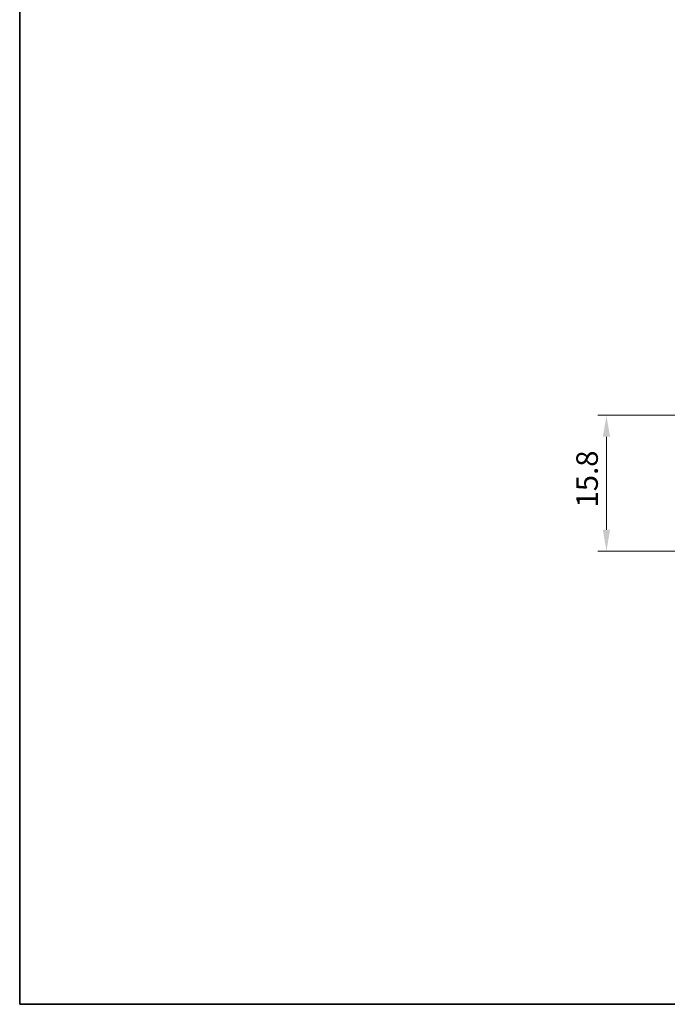
# Model space of a CAD drawing. Units: millimetres. Extents: x 0 to 1985, y 0 to 422.
# Drawn here: x 1594 to 1669, y 0 to 114 of the extents above; entities that cross this region are included whole.
import ezdxf

# ---------------------------------------------------------------- set-up
doc = ezdxf.new("R2010")
doc.units = ezdxf.units.MM
doc.layers.get('Defpoints').update_dxf_attribs({"lineweight": 25})
doc.layers.add('Border (ISO)', color=7, linetype='Continuous', lineweight=35)
doc.layers.add('Dimension (ISO)', color=7, linetype='Continuous', lineweight=18)
doc.styles.add('Note Text (TK)', font='txt')
doc.dimstyles.new('Default - Method 1b (TK)', dxfattribs={"dimtxt": 2.5, "dimasz": 2.5, "dimexe": 1, "dimexo": 1.5, "dimgap": 1, "dimtad": 1, "dimtoh": 1, "dimrnd": 1e-08, "dimdsep": 46, "dimtxsty": 'Note Text (TK)', "dimcen": 0.09, "dimdle": 5, "dimclrd": 100, "dimclre": 100, "dimclrt": 7, "dimadec": 1, "dimazin": 1, "dimtfac": 1, "dimtmove": 0, "dimatfit": 3, "dimfxl": 1, "dimtolj": 1, "dimlwd": -1, "dimlwe": -1, "dimarcsym": 0})

# ---------------------------------------------------------------- blocks, each defined once
blk = doc.blocks.new('図面枠 tk図枠')
at = {"layer": 'Border (ISO)'}
for p, q in [((14.5, 289), (14.5, 8)), ((14.5, 8), (405.5, 8))]:
    blk.add_line(p, q, dxfattribs=at)
blk = doc.blocks.new('*D66')
at = {"layer": 'Defpoints', "color": 0}
for p in [(1682.13, 68.45), (1662.13, 52.65), (1682.13, 52.65)]:
    blk.add_point(p, dxfattribs=at)
at = {"layer": 'Dimension (ISO)', "color": 100}
for p, q in [((1680.63, 68.45), (1661.13, 68.45)), ((1662.13, 65.95), (1662.13, 55.15)), ((1680.63, 52.65), (1661.13, 52.65))]:
    blk.add_line(p, q, dxfattribs=at)
for points in [[(1661.71, 65.95), (1662.55, 65.95), (1662.13, 68.45)], [(1661.71, 55.15), (1662.55, 55.15), (1662.13, 52.65)]]:
    blk.add_solid(points, dxfattribs=at)
at = {"layer": 'Dimension (ISO)', "color": 7, "insert": (1659.88, 57.73), "char_height": 2.5, "attachment_point": 4, "rotation": 90, "style": 'Note Text (TK)'}
blk.add_mtext('\\A1;15.8', dxfattribs=at)

msp = doc.modelspace()

# ---------------------------------------------------------------- block references
msp.add_blockref('図面枠 tk図枠', (1579.5, -8))

# ---------------------------------------------------------------- dimensions: what is measured, and where the dimension line sits
at = {"layer": 'Dimension (ISO)', "color": 100}
dim = msp.add_linear_dim(base=(1662.1309, 52.6515), p1=(1682.1312, 68.4515), p2=(1682.1312, 52.6515), angle=90, dimstyle='Default - Method 1b (TK)', override={"dimscale": 0, "dimgap": 1, "dimtoh": 0, "dimdec": 2, "dimtol": 0, "dimlim": 0, "dimtp": 0, "dimtm": 0, "dimtdec": 2, "dimtofl": 0, "dimatfit": 1}, dxfattribs=at)
dim.commit()
dim.dimension.update_dxf_attribs({"geometry": '*D66', "text_midpoint": (1662.1309, 60.5515), "dimtype": 160})

doc.saveas('drawing.dxf')
